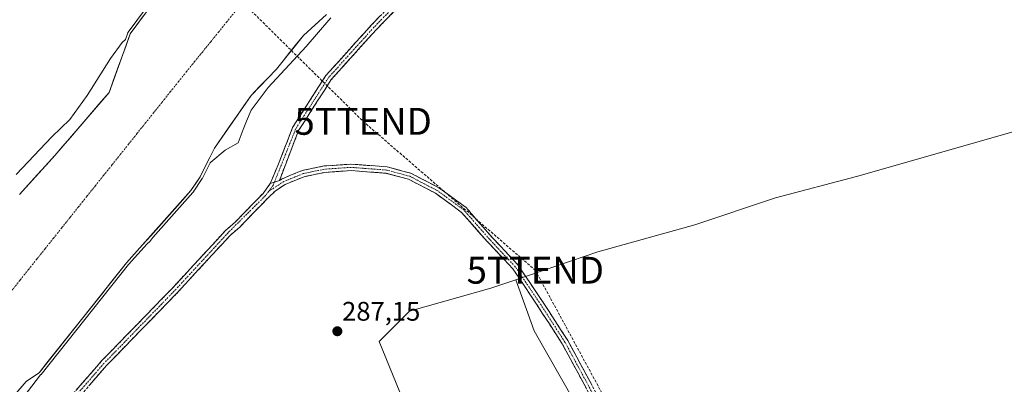
# Model space of a CAD drawing. Units: metres. Extents: x 601257 to 604731, y 4685209 to 4687579.
# Drawn here: x 603849 to 604215, y 4685637 to 4685773 of the extents above; entities that cross this region are included whole.
import ezdxf
from ezdxf.enums import TextEntityAlignment as Align

# ---------------------------------------------------------------- set-up
doc = ezdxf.new("R2010")
doc.units = ezdxf.units.M
doc.header["$MEASUREMENT"] = 0
doc.linetypes.add('TRAZO_Y_PUNTO', pattern=[1, 0.5, -0.25, 0, -0.25])
doc.linetypes.add('TRAZOSX2', pattern=[1.5, 1, -0.5])
doc.layers.get('0').update_dxf_attribs({"lineweight": 5})
for name, color, linetype, lineweight in [('Arbolado forestal CxS', 92, 'Continuous', 0), ('Camino', 19, 'TRAZOSX2', 0), ('Camino Cxs', 19, 'Continuous', 0), ('Camino eje', 19, 'TRAZO_Y_PUNTO', 0), ('Carátula', 7, 'Continuous', 5), ('Conducción de hidrocarburos lineal', 6, 'TRAZOSX2', 0), ('Corriente natural Cxs', 5, 'Continuous', 13), ('Corriente natural eje', 5, 'TRAZO_Y_PUNTO', 0), ('Corriente natural superficial', 5, 'Continuous', 13), ('Curva de nivel normal', 36, 'Continuous', 0), ('Pastizal CxS', 92, 'Continuous', 0), ('Punto de cota en terreno', 7, 'Continuous', 0), ('Rótulo de punto de cota en terreno', 19, 'Continuous', 0), ('Suelo desnudo CxS', 43, 'Continuous', 0), ('Torre de tendido puntual', 7, 'Continuous', 0)]:
    doc.layers.add(name, color=color, linetype=linetype, lineweight=lineweight)
doc.styles.add('Arial', font='txt', dxfattribs={"height": 0.2})

# ---------------------------------------------------------------- blocks, each defined once
blk = doc.blocks.new('*U169')
at = {"layer": 'Corriente natural Cxs', "color": 5, "linetype": 'Continuous', "lineweight": 13}
for points in [[(603962.97, 4685774.97, 284.49), (603960.09, 4685772.34, 284.32), (603957.21, 4685769.72, 284.13), (603954.33, 4685767.09, 284.14), (603951.83, 4685763.96, 283.99), (603949.32, 4685760.83, 284.29), (603946.82, 4685757.7, 284.13), (603944.31, 4685754.57, 284.31), (603941.16, 4685751.3, 284.54), (603938, 4685748.02, 284.51), (603934.85, 4685744.75, 284.27), (603932.13, 4685740.83, 284.23), (603929.41, 4685736.91, 284.29), (603926.7, 4685733, 284.15), (603923.98, 4685729.08, 284.45), (603921.26, 4685725.16, 284.38), (603919.45, 4685721.56, 284.52), (603917.65, 4685717.96, 284.56), (603915.84, 4685714.36, 285.3), (603914.13, 4685711.82, 285.41), (603912.42, 4685709.27, 285.75), (603909.43, 4685705.9, 286.04), (603906.43, 4685702.54, 285.44), (603903.44, 4685699.17, 284.72), (603900.44, 4685695.8, 284.75), (603897.45, 4685692.43, 284.55), (603894.45, 4685689.07, 284.72), (603891.46, 4685685.7, 284.89), (603888.46, 4685682.33, 284.82), (603885.49, 4685678.61, 284.52), (603882.53, 4685674.89, 284.75), (603879.56, 4685671.18, 285.29), (603876.59, 4685667.46, 285.41), (603873.63, 4685663.74, 285.63), (603870.66, 4685660.02, 285.73), (603867.7, 4685656.3, 285.85), (603864.73, 4685652.58, 286.1), (603861.76, 4685648.87, 286.65), (603858.8, 4685645.15, 286.65), (603855.83, 4685641.43, 286.56), (603853.46, 4685639.79, 286.77), (603851.09, 4685638.15, 286.85), (603847.96, 4685634.52, 287.04)], [(603848.52, 4685707.83, 284.68), (603851.83, 4685711.47, 285.27), (603855.13, 4685715.11, 285.06), (603858.44, 4685718.75, 284.53), (603861.75, 4685722.39, 284.53), (603864.63, 4685725.74, 284.54), (603867.51, 4685729.1, 284.54), (603870.39, 4685732.45, 284.61), (603873.28, 4685735.8, 284.48), (603876.16, 4685739.16, 284.3), (603879.04, 4685742.51, 284.24), (603881.92, 4685745.87, 284.18), (603883.51, 4685750.24, 284.16), (603885.09, 4685754.61, 284.13), (603886.68, 4685758.98, 284.08), (603888.26, 4685763.35, 284.48), (603889.85, 4685767.73, 285.56), (603892.27, 4685771.01, 285.68), (603894.7, 4685774.29, 285.65)]]:
    blk.add_polyline3d(points, dxfattribs=at)
blk = doc.blocks.new('*U170')
at = {"layer": 'Curva de nivel normal', "color": 36, "linetype": 'Continuous', "lineweight": 0}
blk.add_polyline3d([(603847.29, 4685715.29, 285), (603860.63, 4685729.28, 285), (603867.29, 4685735.82, 285), (603873.75, 4685744.69, 285), (603882.42, 4685758.49, 285), (603886.78, 4685764.44, 285), (603887.9952, 4685765.5436, 285), (603888.91, 4685768.066, 0), (603888.9687, 4685768.1974, 0), (603889.0456, 4685768.3191, 0), (603898.7356, 4685781.4441, 0)], dxfattribs=at)
blk = doc.blocks.new('5PATER')
at = {"layer": 'Carátula', "linetype": 'Continuous', "lineweight": 5}
h = blk.add_hatch(color=250, dxfattribs=at)
edge = h.paths.add_edge_path()
edge.add_ellipse((0, 0.01), major_axis=(-1.33, -1.34), ratio=0.999422, start_angle=0, end_angle=360)
blk = doc.blocks.new('5TTEND')
blk.add_text('5TTEND', height=10).set_placement((0, 0), align=Align.MIDDLE_CENTER)

msp = doc.modelspace()

# ---------------------------------------------------------------- linework, layer by layer
at = {"layer": 'Arbolado forestal CxS', "color": 92, "linetype": 'Continuous', "lineweight": 0}
msp.add_polyline3d([(604199.3, 4685377.76, 287.09), (604040.36, 4685657.03, 287.1), (604033.55, 4685676.09, 287.25), (604064.08, 4685686.47, 287.22), (604100.19, 4685696.5, 287.69), (604130.28, 4685706.53, 287.09), (604160.38, 4685714.55, 287.09), (604224.44, 4685732.83, 287.04), (604262.34, 4685736.08, 287.15), (604254.98, 4685690.36, 286.94), (604260.88, 4685663.07, 287.49), (604253.24, 4685647.45, 287.43), (604247.62, 4685624.98, 287.48), (604235.27, 4685593.14, 287.62), (604230.93, 4685563.91, 287.41), (604220.65, 4685530.59, 287.28), (604206.04, 4685499.12, 287.33), (604199.3, 4685456.42, 287.15), (604200.42, 4685412.6, 287.11), (604199.3, 4685377.76, 287.09)], close=True, dxfattribs=at)
for points in [[(604260.88, 4685663.07, 287.49), (604254.98, 4685690.36, 286.94), (604262.34, 4685736.08, 287.15), (604224.44, 4685732.83, 287.04), (604160.38, 4685714.55, 287.09), (604130.28, 4685706.53, 287.09), (604100.19, 4685696.5, 287.69), (604064.08, 4685686.47, 287.22), (604033.55, 4685676.09, 287.25)], [(604033.55, 4685676.09, 287.25), (604024.18, 4685672.9, 287), (603993.86, 4685664.4, 287.23), (603982.56, 4685653.06, 287.37), (603992.81, 4685628.09, 287.23), (603971.38, 4685616.7, 287.2), (603961.17, 4685608.32, 287), (603958.03, 4685601.53, 286.74), (603938.01, 4685597.88, 286.78), (603894.21, 4685574.59, 287.2), (603884, 4685545.07, 286.99), (603874.29, 4685518.97, 286.75), (603813.29, 4685531.99, 287.12), (603795.23, 4685477.82, 287.01), (603801.25, 4685413.62, 286.85), (603812.63, 4685346.73, 286.62), (603839.38, 4685279.56, 286.48), (603839.53, 4685279.07, 286.49), (603823.85, 4685250.1, 286.55)], [(603992.81, 4685628.09, 287.23), (603982.56, 4685653.06, 287.37), (603993.86, 4685664.4, 287.23), (604024.18, 4685672.9, 287), (604033.55, 4685676.09, 287.25), (604040.36, 4685657.03, 287.1), (604199.3, 4685377.76, 287.09)], [(604033.55, 4685676.09, 287.25), (604040.36, 4685657.03, 287.1), (604199.3, 4685377.76, 287.09)], [(604033.55, 4685676.09, 287.25), (604040.36, 4685657.03, 287.1), (604199.3, 4685377.76, 287.09)]]:
    msp.add_polyline3d(points, dxfattribs=at)
at = {"layer": 'Camino', "color": 19, "linetype": 'TRAZOSX2', "lineweight": 0}
for points in [[(603941.97, 4685711.91), (603945.3, 4685719.83), (603950.32, 4685732.8), (603962.72, 4685752.17), (603979.71, 4685771.01), (604006.78, 4685798.79), (604033.53, 4685825.97), (604057.65, 4685847.63), (604075.51, 4685864.87), (604093.66, 4685876.59), (604116.61, 4685886.24), (604146.06, 4685898.77), (604177.42, 4685911.29), (604181.55, 4685912.43), (604210.01, 4685920.07), (604214.4, 4685920.57), (604231.57, 4685924.15)], [(604231.87, 4685921.66), (604214.8, 4685918.1), (604210.48, 4685917.6), (604182.21, 4685910.02), (604178.22, 4685908.91), (604147.01, 4685896.46), (604117.59, 4685883.94), (604094.83, 4685874.37), (604077.07, 4685862.9), (604059.35, 4685845.8), (604035.26, 4685824.16), (604008.57, 4685797.04), (603981.53, 4685769.3), (603964.71, 4685750.65), (603952.56, 4685731.66), (603947.62, 4685718.9), (603945.4, 4685713.03)], [(603945.4, 4685713.03), (603946.48, 4685713.72), (603953.89, 4685716.78), (603962.02, 4685718.47), (603972.11, 4685719.14), (603985.54, 4685718.14), (603994.37, 4685715.76), (604004.82, 4685710.37), (604014.93, 4685702.96), (604024.59, 4685691.96), (604034.23, 4685681.65), (604043.22, 4685668.33), (604052.85, 4685653.4), (604068.42, 4685624.57), (604087.92, 4685586.56), (604101.46, 4685563.77), (604121.34, 4685527.32), (604157.4, 4685459.5), (604194.45, 4685384.41), (604193.37, 4685383.88)], [(604066.3, 4685623.46), (604050.78, 4685652.18), (604041.22, 4685667.01), (604032.35, 4685680.15), (604022.81, 4685690.35), (604013.3, 4685701.18), (604003.55, 4685708.32), (603993.5, 4685713.51), (603985.13, 4685715.76), (603972.1, 4685716.74), (603962.35, 4685716.09), (603954.6, 4685714.47), (603947.6, 4685711.58), (603943.98, 4685709.26), (603941.22, 4685706.64), (603930.61, 4685695.68), (603927.14, 4685692.68), (603907.1, 4685670.97), (603881.01, 4685644.12), (603858.68, 4685618.43)], [(603856.79, 4685620.07), (603879.17, 4685645.82), (603905.28, 4685672.69), (603925.4, 4685694.49), (603928.89, 4685697.5), (603939.3, 4685708.26), (603941.97, 4685711.91)]]:
    msp.add_lwpolyline(points, dxfattribs=at)
at = {"layer": 'Camino Cxs', "color": 19, "linetype": 'Continuous', "lineweight": 0}
msp.add_lwpolyline([(603945.4, 4685713.03), (603941.97, 4685711.91)], dxfattribs=at)
msp.add_lwpolyline([(603945.4, 4685713.03), (603941.97, 4685711.91)], dxfattribs=at)
for points in [[(603988.29, 4685776.24, 286.88), (603984.91, 4685772.77, 286.77), (603981.53, 4685769.3, 286.78), (603978.73, 4685766.19, 286.86), (603975.92, 4685763.08, 286.79), (603973.12, 4685759.98, 286.67), (603970.32, 4685756.87, 286.63), (603967.51, 4685753.76, 286.59), (603964.71, 4685750.65, 286.53), (603962.28, 4685746.85, 286.55), (603959.85, 4685743.05, 286.6), (603957.42, 4685739.26, 286.63), (603954.99, 4685735.46, 286.8), (603952.56, 4685731.66, 286.88), (603950.91, 4685727.41, 286.94), (603949.27, 4685723.15, 287.13), (603947.62, 4685718.9, 287.22), (603946.51, 4685715.96, 287.26), (603945.4, 4685713.03, 287.34), (603941.97, 4685711.91, 287.33), (603943.64, 4685715.87, 287.33), (603945.3, 4685719.83, 287.2), (603946.97, 4685724.15, 287.07), (603948.65, 4685728.48, 286.93), (603950.32, 4685732.8, 286.85), (603952.8, 4685736.67, 286.76), (603955.28, 4685740.55, 286.6), (603957.76, 4685744.42, 286.59), (603960.24, 4685748.3, 286.5), (603962.72, 4685752.17, 286.48), (603965.55, 4685755.31, 286.51), (603968.38, 4685758.45, 286.54), (603971.22, 4685761.59, 286.59), (603974.05, 4685764.73, 286.7), (603976.88, 4685767.87, 286.84), (603979.71, 4685771.01, 286.79), (603983.09, 4685774.48, 286.78)], [(603869.58, 4685634.78, 287.11), (603872.78, 4685638.46, 287.2), (603875.97, 4685642.14, 287.31), (603879.17, 4685645.82, 287.28), (603882.43, 4685649.18, 287.2), (603885.7, 4685652.54, 287.21), (603888.96, 4685655.9, 287.25), (603892.23, 4685659.26, 287.2), (603895.49, 4685662.61, 287.2), (603898.75, 4685665.97, 287.25), (603902.02, 4685669.33, 287.27), (603905.28, 4685672.69, 287.31), (603908.63, 4685676.32, 287.36), (603911.99, 4685679.96, 287.33), (603915.34, 4685683.59, 287.34), (603918.69, 4685687.22, 287.43), (603922.05, 4685690.86, 287.39), (603925.4, 4685694.49, 287.36), (603928.89, 4685697.5, 287.35), (603932.36, 4685701.09, 287.38), (603935.83, 4685704.67, 287.38), (603939.3, 4685708.26, 287.4), (603941.97, 4685711.91, 287.33), (603945.4, 4685713.03, 287.34), (603946.48, 4685713.72, 287.32), (603950.19, 4685715.25, 287.32), (603953.89, 4685716.78, 287.32), (603957.96, 4685717.63, 287.27), (603962.02, 4685718.47, 287.26), (603965.39, 4685718.7, 287.26), (603968.75, 4685718.92, 287.25), (603972.11, 4685719.14, 287.24), (603976.59, 4685718.81, 287.22), (603981.06, 4685718.47, 287.22), (603985.54, 4685718.14, 287.22), (603989.96, 4685716.95, 287.23), (603994.37, 4685715.76, 287.21), (603997.86, 4685713.96, 287.21), (604001.34, 4685712.16, 287.21), (604004.82, 4685710.37, 287.2), (604008.19, 4685707.9, 287.19), (604011.56, 4685705.43, 287.2), (604014.93, 4685702.96, 287.21), (604018.15, 4685699.29, 287.22), (604021.37, 4685695.62, 287.21), (604024.59, 4685691.96, 287.23), (604027.8, 4685688.52, 287.27), (604031.02, 4685685.09, 287.47), (604034.23, 4685681.65, 287.5), (604036.48, 4685678.32, 287.32), (604038.73, 4685674.99, 287.19), (604040.98, 4685671.66, 287.14), (604043.22, 4685668.33, 287.15), (604045.63, 4685664.6, 287.14), (604048.04, 4685660.87, 287.1), (604050.44, 4685657.13, 287.08), (604052.85, 4685653.4, 287.1), (604055.07, 4685649.28, 287.07), (604057.3, 4685645.16, 287.05), (604059.52, 4685641.05, 287.04), (604061.75, 4685636.93, 287.04)], [(604059.65, 4685635.76, 287.05), (604057.43, 4685639.87, 287.01), (604055.21, 4685643.97, 287.05), (604053, 4685648.07, 287.07), (604050.78, 4685652.18, 287.11), (604048.39, 4685655.89, 287.12), (604046, 4685659.59, 287.12), (604043.61, 4685663.3, 287.14), (604041.22, 4685667.01, 287.15), (604039, 4685670.29, 287.16), (604036.79, 4685673.58, 287.17), (604034.57, 4685676.86, 287.31), (604032.35, 4685680.15, 287.5), (604029.17, 4685683.55, 287.51), (604025.99, 4685686.95, 287.31), (604022.81, 4685690.35, 287.22), (604019.64, 4685693.96, 287.22), (604016.47, 4685697.57, 287.23), (604013.3, 4685701.18, 287.26), (604010.05, 4685703.56, 287.24), (604006.8, 4685705.94, 287.23), (604003.55, 4685708.32, 287.22), (604000.2, 4685710.05, 287.23), (603996.85, 4685711.78, 287.24), (603993.5, 4685713.51, 287.23), (603989.32, 4685714.64, 287.23), (603985.13, 4685715.76, 287.23), (603980.79, 4685716.09, 287.24), (603976.45, 4685716.41, 287.24), (603972.1, 4685716.74, 287.25), (603967.23, 4685716.41, 287.27), (603962.35, 4685716.09, 287.28), (603958.48, 4685715.28, 287.29), (603954.6, 4685714.47, 287.3), (603951.1, 4685713.03, 287.34), (603947.6, 4685711.58, 287.42), (603943.98, 4685709.26, 287.41), (603941.22, 4685706.64, 287.38), (603938.57, 4685703.9, 287.41), (603935.92, 4685701.16, 287.38), (603933.26, 4685698.42, 287.35), (603930.61, 4685695.68, 287.37), (603927.14, 4685692.68, 287.34), (603923.8, 4685689.06, 287.38), (603920.46, 4685685.44, 287.37), (603917.12, 4685681.83, 287.31), (603913.78, 4685678.21, 287.29), (603910.44, 4685674.59, 287.3), (603907.1, 4685670.97, 287.3), (603903.84, 4685667.61, 287.29), (603900.58, 4685664.26, 287.25), (603897.32, 4685660.9, 287.22), (603894.06, 4685657.55, 287.23), (603890.79, 4685654.19, 287.25), (603887.53, 4685650.83, 287.24), (603884.27, 4685647.48, 287.24), (603881.01, 4685644.12, 287.27), (603877.82, 4685640.45, 287.32), (603874.63, 4685636.78, 287.28)]]:
    msp.add_polyline3d(points, dxfattribs=at)
at = {"layer": 'Camino eje', "color": 19, "linetype": 'TRAZO_Y_PUNTO', "lineweight": 0}
for points in [[(604231.72, 4685922.91), (604210.25, 4685918.84), (604177.82, 4685910.1), (604146.54, 4685897.62), (604094.25, 4685875.48), (604076.29, 4685863.89), (604058.5, 4685846.72), (604034.4, 4685825.07), (603980.62, 4685770.16), (603963.72, 4685751.41), (603951.44, 4685732.23), (603943.56, 4685712.43)], [(604193.37, 4685383.88), (604156.33, 4685458.96), (604120.28, 4685526.75), (604100.43, 4685563.16), (604086.87, 4685585.98), (604067.36, 4685624.01), (604051.81, 4685652.79), (604042.22, 4685667.67), (604033.29, 4685680.9), (604023.7, 4685691.15), (604014.11, 4685702.07), (604004.19, 4685709.34), (603993.94, 4685714.63), (603985.34, 4685716.95), (603972.11, 4685717.94), (603962.19, 4685717.28), (603954.25, 4685715.63), (603947.04, 4685712.65), (603941.42, 4685709.04)], [(603943.56, 4685712.43), (603943.15, 4685711.4), (603941.42, 4685709.04)], [(603941.42, 4685709.04), (603940.26, 4685707.45), (603926.27, 4685693.59), (603906.19, 4685671.83), (603880.09, 4685644.97), (603854.55, 4685615.62)]]:
    msp.add_lwpolyline(points, dxfattribs=at)
at = {"layer": 'Conducción de hidrocarburos lineal', "color": 6, "linetype": 'TRAZOSX2', "lineweight": 0}
msp.add_polyline3d([(603429.98, 4686658.78, 290.38), (603558.79, 4686428.05, 289.43), (603666.85, 4686258.81, 288.84), (603730.89, 4686156.75, 287.37), (603777, 4685994.29, 287.07), (603874.1, 4685836.33, 288.18), (603976.6, 4685735.09, 286.87), (604040.75, 4685679.61, 287.31), (604138.45, 4685499.51, 286.55), (604260.12, 4685273.6, 286.8), (604259.74, 4685256.5, 286.75)], dxfattribs=at)
at = {"layer": 'Corriente natural eje', "color": 5, "linetype": 'TRAZO_Y_PUNTO', "lineweight": 0}
msp.add_polyline3d([(603928.81, 4685775.89, 284.4), (603925.81, 4685772.18, 284.49), (603922.81, 4685768.47, 284.55), (603919.81, 4685764.77, 284.52), (603916.81, 4685761.06, 284.46), (603913.82, 4685757.35, 284.35), (603910.82, 4685753.65, 284.24), (603907.82, 4685749.94, 284.17), (603904.71, 4685746.05, 284.14), (603901.61, 4685742.15, 284.13), (603898.5, 4685738.26, 284.14), (603895.39, 4685734.36, 284.17), (603892.29, 4685730.47, 284.22), (603889.18, 4685726.58, 284.28), (603886.08, 4685722.68, 284.33), (603882.97, 4685718.79, 284.36), (603879.86, 4685714.89, 284.33), (603876.76, 4685711, 284.3), (603873.65, 4685707.11, 284.29), (603870.54, 4685703.21, 284.3), (603867.44, 4685699.32, 284.31), (603864.33, 4685695.42, 284.32), (603861.23, 4685691.53, 284.35), (603858.12, 4685687.63, 284.41), (603855.01, 4685683.74, 284.54), (603851.91, 4685679.85, 284.74), (603848.8, 4685675.95, 284.97), (603845.69, 4685672.06, 285.19)], dxfattribs=at)
at = {"layer": 'Corriente natural superficial', "color": 5, "linetype": 'Continuous', "lineweight": 13}
for points in [[(603962.97, 4685774.97, 284.49), (603960.09, 4685772.34, 284.32), (603957.21, 4685769.72, 284.13), (603954.33, 4685767.09, 284.14), (603951.83, 4685763.96, 283.99), (603949.32, 4685760.83, 284.29), (603946.82, 4685757.7, 284.13), (603944.31, 4685754.57, 284.31), (603941.16, 4685751.3, 284.54), (603938, 4685748.02, 284.51), (603934.85, 4685744.75, 284.27), (603932.13, 4685740.83, 284.23), (603929.41, 4685736.91, 284.29), (603926.7, 4685733, 284.15), (603923.98, 4685729.08, 284.45), (603921.26, 4685725.16, 284.38), (603919.45, 4685721.56, 284.52), (603917.65, 4685717.96, 284.56), (603915.84, 4685714.36, 285.3), (603914.13, 4685711.82, 285.41), (603912.42, 4685709.27, 285.75), (603909.43, 4685705.9, 286.04), (603906.43, 4685702.54, 285.44), (603903.44, 4685699.17, 284.72), (603900.44, 4685695.8, 284.75), (603897.45, 4685692.43, 284.55), (603894.45, 4685689.07, 284.72), (603891.46, 4685685.7, 284.89), (603888.46, 4685682.33, 284.82), (603885.49, 4685678.61, 284.52), (603882.53, 4685674.89, 284.75), (603879.56, 4685671.18, 285.29), (603876.59, 4685667.46, 285.41), (603873.63, 4685663.74, 285.63), (603870.66, 4685660.02, 285.73), (603867.7, 4685656.3, 285.85), (603864.73, 4685652.58, 286.1), (603861.76, 4685648.87, 286.65), (603858.8, 4685645.15, 286.65), (603855.83, 4685641.43, 286.56), (603853.46, 4685639.79, 286.77), (603851.09, 4685638.15, 286.85), (603847.96, 4685634.52, 287.04)], [(603848.52, 4685707.83, 284.68), (603851.83, 4685711.47, 285.27), (603855.13, 4685715.11, 285.06), (603858.44, 4685718.75, 284.53), (603861.75, 4685722.39, 284.53), (603864.63, 4685725.74, 284.54), (603867.51, 4685729.1, 284.54), (603870.39, 4685732.45, 284.61), (603873.28, 4685735.8, 284.48), (603876.16, 4685739.16, 284.3), (603879.04, 4685742.51, 284.24), (603881.92, 4685745.87, 284.18), (603883.51, 4685750.24, 284.16), (603885.09, 4685754.61, 284.13), (603886.68, 4685758.98, 284.08), (603888.26, 4685763.35, 284.48), (603889.85, 4685767.73, 285.57), (603892.27, 4685771.01, 285.68), (603894.7, 4685774.29, 285.65)]]:
    msp.add_polyline3d(points, dxfattribs=at)
at = {"layer": 'Curva de nivel normal', "color": 36, "linetype": 'Continuous', "lineweight": 0}
msp.add_polyline3d([(603842.56, 4685622.61, 285), (603856.44, 4685640.64, 285), (603856.51, 4685640.7, 0), (603856.61, 4685640.81, 0), (603889.23, 4685681.69, 0), (603896.17, 4685689.49, 285), (603897.1, 4685690.28, 285), (603898.2, 4685691.77, 285), (603913.17, 4685708.61, 0), (603913.25, 4685708.71, 0), (603916.67, 4685713.8, 0), (603916.7, 4685713.85, 0), (603916.73, 4685713.91, 0), (603919.63, 4685719.68, 285), (603919.86, 4685719.94, 285), (603925.15, 4685724.36, 285), (603930.08, 4685727.14, 285), (603931.85, 4685732.03, 285), (603933.2, 4685735.1, 285), (603934.86, 4685739.27, 285), (603941.18, 4685747.68, 285), (603955.42, 4685762.93, 285), (603964.54, 4685773.68, 285)], dxfattribs=at)
at = {"layer": 'Pastizal CxS', "color": 92, "linetype": 'Continuous', "lineweight": 0}
for points in [[(603899.54, 4685780.85, 285.16), (603889.85, 4685767.73, 284.38), (603888.3, 4685763.44, 284.02), (603881.92, 4685745.87, 284.03), (603861.75, 4685722.39, 284.17), (603848.52, 4685707.83, 284.15)], [(603899.54, 4685780.85, 285.16), (603889.85, 4685767.73, 284.38), (603888.3, 4685763.44, 284.02), (603881.92, 4685745.87, 284.03), (603861.75, 4685722.39, 284.17), (603848.52, 4685707.83, 284.15)], [(603835.44, 4685619.99, 285.77), (603851.09, 4685638.15, 287.24), (603855.83, 4685641.43, 287.31), (603888.46, 4685682.33, 286.51), (603912.42, 4685709.27, 286.8), (603915.84, 4685714.36, 286.5), (603921.26, 4685725.16, 285.35), (603934.85, 4685744.75, 285.28), (603944.31, 4685754.57, 285.64), (603954.33, 4685767.09, 285.29), (603962.97, 4685774.97, 285.47)], [(603962.97, 4685774.97, 285.47), (603954.33, 4685767.09, 285.29), (603944.31, 4685754.57, 285.64), (603934.85, 4685744.75, 285.28), (603921.26, 4685725.16, 285.35), (603915.84, 4685714.36, 286.5), (603912.42, 4685709.27, 286.8), (603888.46, 4685682.33, 286.51), (603855.83, 4685641.43, 287.31), (603851.09, 4685638.15, 287.24), (603835.44, 4685619.99, 285.77)], [(604260.88, 4685663.07, 287.49), (604254.98, 4685690.36, 286.94), (604262.34, 4685736.08, 287.15), (604224.44, 4685732.83, 287.04), (604160.38, 4685714.55, 287.09), (604130.28, 4685706.53, 287.09), (604100.19, 4685696.5, 287.69), (604064.08, 4685686.47, 287.22), (604033.55, 4685676.09, 287.25)], [(604224.44, 4685732.83, 287.04), (604160.38, 4685714.55, 287.09), (604130.28, 4685706.53, 287.09), (604100.19, 4685696.5, 287.69), (604064.08, 4685686.47, 287.22), (604033.55, 4685676.09, 287.25), (604024.18, 4685672.9, 287), (603993.86, 4685664.4, 287.23), (603982.56, 4685653.06, 287.37), (603992.81, 4685628.09, 287.23)], [(604033.55, 4685676.09, 287.25), (604024.18, 4685672.9, 287), (603993.86, 4685664.4, 287.23), (603982.56, 4685653.06, 287.37), (603992.81, 4685628.09, 287.23), (603971.38, 4685616.7, 287.2), (603961.17, 4685608.32, 287), (603958.03, 4685601.53, 286.74), (603938.01, 4685597.88, 286.78), (603894.21, 4685574.59, 287.2), (603884, 4685545.07, 286.99), (603874.29, 4685518.97, 286.75), (603813.29, 4685531.99, 287.12), (603795.23, 4685477.82, 287.01), (603801.25, 4685413.62, 286.85), (603812.63, 4685346.73, 286.62), (603839.38, 4685279.56, 286.48), (603839.53, 4685279.07, 286.49), (603823.85, 4685250.1, 286.55)]]:
    msp.add_polyline3d(points, dxfattribs=at)
at = {"layer": 'Suelo desnudo CxS', "color": 43, "linetype": 'Continuous', "lineweight": 0}
for points in [[(603848.52, 4685707.83, 284.15), (603861.75, 4685722.39, 284.17), (603881.92, 4685745.87, 284.03), (603888.3, 4685763.44, 284.02), (603889.85, 4685767.73, 284.38), (603899.54, 4685780.85, 285.16)], [(603899.54, 4685780.85, 285.16), (603889.85, 4685767.73, 284.38), (603888.3, 4685763.44, 284.02), (603881.92, 4685745.87, 284.03), (603861.75, 4685722.39, 284.17), (603848.52, 4685707.83, 284.15)], [(603962.97, 4685774.97, 285.47), (603954.33, 4685767.09, 285.29), (603944.31, 4685754.57, 285.64), (603934.85, 4685744.75, 285.28), (603921.26, 4685725.16, 285.35), (603915.84, 4685714.36, 286.5), (603912.42, 4685709.27, 286.8), (603888.46, 4685682.33, 286.51), (603855.83, 4685641.43, 287.31), (603851.09, 4685638.15, 287.24), (603835.44, 4685619.99, 285.77)], [(603962.97, 4685774.97, 285.47), (603954.33, 4685767.09, 285.29), (603944.31, 4685754.57, 285.64), (603934.85, 4685744.75, 285.28), (603921.26, 4685725.16, 285.35), (603915.84, 4685714.36, 286.5), (603912.42, 4685709.27, 286.8), (603888.46, 4685682.33, 286.51), (603855.83, 4685641.43, 287.31), (603851.09, 4685638.15, 287.24), (603835.44, 4685619.99, 285.77)]]:
    msp.add_polyline3d(points, dxfattribs=at)

# ---------------------------------------------------------------- block references
at = {"layer": 'Corriente natural Cxs', "color": 5, "linetype": 'Continuous', "lineweight": 13}
msp.add_blockref('*U169', (0, 0), dxfattribs=at)
at = {"layer": 'Curva de nivel normal', "color": 36, "linetype": 'Continuous', "lineweight": 0}
msp.add_blockref('*U170', (0, 0), dxfattribs=at)
at = {"layer": 'Punto de cota en terreno', "linetype": 'Continuous', "lineweight": 0}
msp.add_blockref('5PATER', (603966.99, 4685656.86, 287.15), dxfattribs=at)
at = {"layer": 'Torre de tendido puntual', "linetype": 'Continuous', "lineweight": 0}
for p in [(603976.6, 4685735.09, 286.87), (604040.75, 4685679.61, 287.31)]:
    msp.add_blockref('5TTEND', p, dxfattribs=at)

# ---------------------------------------------------------------- texts
at = {"layer": 'Rótulo de punto de cota en terreno', "color": 19, "linetype": 'Continuous', "lineweight": 0, "style": 'Arial'}
msp.add_text('287,15', height=7, dxfattribs=at).set_placement((603968.75, 4685658.62), align=Align.BOTTOM_LEFT)

doc.saveas('drawing.dxf')
